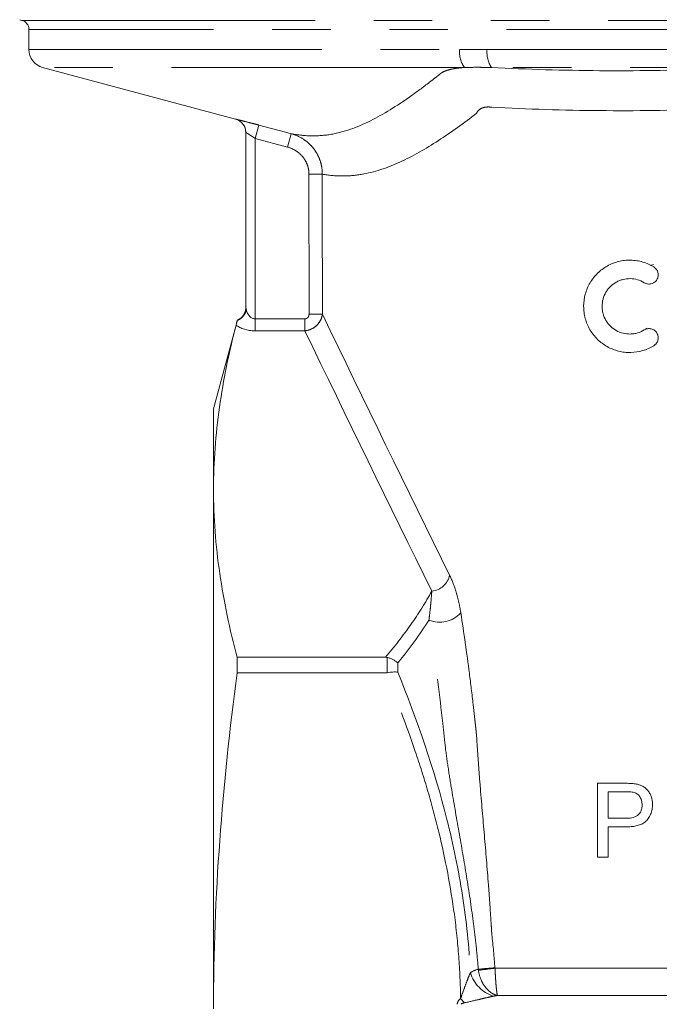
# Model space of a CAD drawing. Units: millimetres. Extents: x 186 to 221, y 93 to 257.
# Drawn here: x 189 to 202, y 198 to 219 of the extents above; entities that cross this region are included whole.
import ezdxf

# ---------------------------------------------------------------- set-up
doc = ezdxf.new("R2010")
doc.units = ezdxf.units.MM
doc.linetypes.add('PHANTOM', pattern=[12.7, 6.35, -1.27, 1.27, -1.27, 1.27, -1.27])

msp = doc.modelspace()

# ---------------------------------------------------------------- linework, layer by layer
at = {"color": 8, "linetype": 'PHANTOM', "lineweight": 0}
for p, q in [((188.559, 219.426), (203.409, 219.426)), ((218.109, 219.232), (188.709, 219.232)), ((188.709, 218.793), (198.042, 218.793)), ((198.637, 218.793), (208.182, 218.793)), ((198.15, 218.406), (189.006, 218.406)), ((208.086, 218.406), (198.733, 218.406)), ((193.687, 217.159), (193.609, 216.869)), ((194.39, 216.971), (194.313, 216.681)), ((194.313, 216.681), (193.609, 216.869)), ((193.609, 216.869), (193.609, 212.96)), ((195.066, 216.094), (194.777, 216.094)), ((194.778, 213.06), (194.777, 216.094)), ((193.609, 212.96), (193.609, 212.7)), ((193.609, 212.96), (194.688, 212.96)), ((194.688, 212.96), (194.688, 212.7)), ((195.067, 213.06), (194.778, 213.06)), ((194.688, 212.7), (193.609, 212.7)), ((196.469, 205.29), (196.469, 205.622)), ((196.699, 205.502), (196.699, 205.304)), ((198.807, 198.889), (203.409, 198.889)), ((198.062, 198.234), (198.144, 198.138)), ((203.401, 198.297), (198.859, 198.297))]:
    msp.add_line(p, q, dxfattribs=at)
at = {"color": 7, "linetype": 'Continuous', "lineweight": 15}
for p, q in [((188.709, 219.232), (188.709, 218.793)), ((189.006, 218.406), (193.187, 217.286)), ((193.409, 213.205), (193.409, 216.997)), ((202.24, 214.133), (202.168, 214.118)), ((193.225, 212.93), (192.709, 211.007)), ((193.225, 212.93), (193.225, 212.929)), ((202.072, 212.758), (202.112, 212.738)), ((192.709, 211.007), (192.709, 209.265)), ((192.709, 209.265), (192.709, 198.007)), ((196.437, 205.625), (193.218, 205.625)), ((193.218, 205.287), (193.218, 205.625)), ((193.218, 205.287), (196.437, 205.287)), ((201.03, 202.896), (201.618, 202.896)), ((201.638, 202.711), (201.256, 202.711)), ((201.256, 202.137), (201.642, 202.137)), ((201.648, 201.953), (201.256, 201.953)), ((201.256, 201.296), (201.03, 201.296))]:
    msp.add_line(p, q, dxfattribs=at)
at = {"color": 8, "linetype": 'PHANTOM', "lineweight": 0, "flags": 128}
for points in [[(193.687, 217.159), (194.266, 217.004), (194.39, 216.971)], [(195.066, 216.094), (195.066, 215.494), (195.067, 213.06)]]:
    msp.add_lwpolyline(points, dxfattribs=at)
at = {"color": 7, "linetype": 'Continuous', "lineweight": 15}
for centre, radius, start, end in [((188.709, 220.007), 0.6, 250.5288, 255.5225), ((188.509, 219.232), 0.2, 0, 75.5225), ((189.109, 218.793), 0.4, 180, 255), ((193.109, 216.996), 0.3, 0, 74.9914), ((193.109, 213.207), 0.3, 292.5971, 0)]:
    msp.add_arc(centre, radius, start, end, dxfattribs=at)
at = {"color": 8, "linetype": 'PHANTOM', "lineweight": 0}
for centre, radius, start, end in [((198.58, 218.735), 0.542, 173.9229, 217.3819), ((199.222, 218.733), 0.589, 174.2282, 213.7513), ((193.109, 216.997), 0.3, 0.0003, 75.0034), ((197.394, 207.494), 0.438, 275.7979, 348.5248), ((197.605, 207.02), 0.634, 248.7922, 316.8574), ((199.783, 184.94), 13.991, 94, 95.4878), ((201.318, 178.146), 20.894, 96.9007, 97.8949), ((199.014, 199.02), 0.776, 197.3492, 251.865)]:
    msp.add_arc(centre, radius, start, end, dxfattribs=at)
for centre, major_axis, ratio, start_param, end_param in [((193.609, 213.249), (0, 0.289), 0.69282, 1.89277, 3.141593), ((193.609, 212.989), (0.5, 0), 0.57735, 3.744876, 4.712389), ((203.737, 198.107), (5.748, 0), 0.139173, 2.98191, 3.141593), ((203.737, 198.107), (5.665, 0), 0.035306, 2.98191, 3.141593)]:
    msp.add_ellipse(centre, major_axis=major_axis, ratio=ratio, start_param=start_param, end_param=end_param, dxfattribs=at)
for points, knots in [([(198.042, 218.793), (198.14, 218.793), (198.239, 218.792), (198.437, 218.792), (198.537, 218.793), (198.637, 218.793)], [0, 0, 0, 0, 0.5, 0.5, 1, 1, 1, 1]), ([(194.39, 216.971), (194.543, 216.941), (194.695, 216.925), (194.996, 216.923), (195.145, 216.936), (195.586, 217.019), (195.874, 217.13), (196.448, 217.424), (196.733, 217.607), (197.16, 217.912), (197.302, 218.018), (197.48, 218.156), (197.534, 218.198), (197.596, 218.247), (197.623, 218.268), (197.641, 218.282), (197.65, 218.29), (197.682, 218.31), (197.709, 218.322), (197.772, 218.345), (197.809, 218.356), (197.892, 218.375), (197.938, 218.383), (198.013, 218.393), (198.039, 218.396), (198.093, 218.402), (198.121, 218.404), (198.15, 218.406)], [0, 0, 0, 0, 0.125, 0.125, 0.25, 0.25, 0.5, 0.5, 0.75, 0.75, 0.875, 0.875, 0.90625, 0.921875, 0.929688, 0.929688, 0.9375, 0.9375, 0.953125, 0.953125, 0.96875, 0.96875, 0.984375, 0.984375, 0.992188, 0.992188, 1, 1, 1, 1]), ([(198.733, 218.406), (198.683, 218.407), (198.633, 218.408), (198.534, 218.408), (198.485, 218.409), (198.339, 218.409), (198.244, 218.408), (198.15, 218.406)], [0, 0, 0, 0, 0.25, 0.25, 0.5, 0.5, 1, 1, 1, 1]), ([(198.733, 218.406), (199.512, 218.365), (200.292, 218.342), (201.851, 218.33), (202.63, 218.343), (203.409, 218.373)], [0, 0, 0, 0, 0.5, 0.5, 1, 1, 1, 1]), ([(198.409, 217.413), (198.134, 217.201), (197.858, 217.002), (197.305, 216.642), (197.027, 216.482), (196.47, 216.228), (196.191, 216.135), (195.77, 216.065), (195.63, 216.054), (195.348, 216.056), (195.207, 216.069), (195.066, 216.094)], [0, 0, 0, 0, 0.25, 0.25, 0.5, 0.5, 0.75, 0.75, 0.875, 0.875, 1, 1, 1, 1]), ([(198.739, 217.543), (198.699, 217.55), (198.658, 217.551), (198.584, 217.545), (198.55, 217.536), (198.493, 217.511), (198.469, 217.495), (198.432, 217.457), (198.419, 217.436), (198.409, 217.413)], [0, 0, 0, 0, 0.25, 0.25, 0.5, 0.5, 0.75, 0.75, 1, 1, 1, 1]), ([(203.409, 217.502), (202.631, 217.475), (201.853, 217.464), (200.296, 217.478), (199.517, 217.502), (198.739, 217.543)], [0, 0, 0, 0, 0.5, 0.5, 1, 1, 1, 1]), ([(193.187, 217.286), (193.187, 217.286), (193.19, 217.286), (193.204, 217.283), (193.214, 217.28), (193.239, 217.274), (193.255, 217.27), (193.292, 217.261), (193.314, 217.256), (193.383, 217.238), (193.439, 217.224), (193.528, 217.2), (193.559, 217.192), (193.623, 217.176), (193.655, 217.167), (193.687, 217.159)], [0, 0, 0, 0, 0.125, 0.125, 0.25, 0.25, 0.375, 0.375, 0.5, 0.5, 0.75, 0.75, 0.875, 0.875, 1, 1, 1, 1]), ([(193.609, 216.869), (193.585, 216.885), (193.561, 216.901), (193.515, 216.93), (193.493, 216.945), (193.455, 216.969), (193.439, 216.979), (193.422, 216.99), (193.417, 216.992), (193.411, 216.996), (193.409, 216.997), (193.409, 216.997)], [0, 0, 0, 0, 0.25, 0.25, 0.5, 0.5, 0.75, 0.75, 0.875, 0.875, 1, 1, 1, 1]), ([(194.39, 216.971), (194.487, 216.945), (194.577, 216.904), (194.701, 216.822), (194.74, 216.791), (194.813, 216.724), (194.846, 216.687), (194.907, 216.609), (194.935, 216.567), (194.982, 216.48), (195.002, 216.435), (195.034, 216.341), (195.046, 216.292), (195.063, 216.193), (195.067, 216.144), (195.066, 216.094)], [0, 0, 0, 0, 0.25, 0.25, 0.375, 0.375, 0.5, 0.5, 0.625, 0.625, 0.75, 0.75, 0.875, 0.875, 1, 1, 1, 1]), ([(194.777, 216.094), (194.777, 216.127), (194.774, 216.161), (194.763, 216.227), (194.754, 216.26), (194.731, 216.323), (194.718, 216.353), (194.685, 216.412), (194.666, 216.44), (194.603, 216.518), (194.552, 216.563), (194.439, 216.636), (194.378, 216.663), (194.313, 216.681)], [0, 0, 0, 0, 0.125, 0.125, 0.25, 0.25, 0.375, 0.375, 0.5, 0.5, 0.75, 0.75, 1, 1, 1, 1]), ([(193.42, 213.157), (193.411, 213.109), (193.388, 213.061), (193.319, 212.978), (193.273, 212.944), (193.223, 212.923)], [0, 0, 0, 0, 0.5, 0.5, 1, 1, 1, 1]), ([(193.409, 213.206), (193.409, 213.186), (193.407, 213.166), (193.4, 213.128), (193.394, 213.109), (193.379, 213.073), (193.37, 213.055), (193.348, 213.023), (193.335, 213.007), (193.294, 212.966), (193.261, 212.944), (193.225, 212.929)], [0, 0, 0, 0, 0.125, 0.125, 0.25, 0.25, 0.375, 0.375, 0.5, 0.5, 0.748922, 0.748922, 0.748922, 0.748922]), ([(193.409, 213.205), (193.409, 213.204), (193.41, 213.203), (193.411, 213.198), (193.413, 213.189), (193.416, 213.174), (193.418, 213.163), (193.42, 213.157)], [0, 0, 0, 0, 0.127613, 0.253191, 0.495967, 0.744976, 1, 1, 1, 1]), ([(195.067, 213.06), (195.062, 213.015), (195.049, 212.971), (195.007, 212.888), (194.98, 212.85), (194.91, 212.784), (194.87, 212.757), (194.782, 212.717), (194.736, 212.704), (194.688, 212.7)], [0, 0, 0, 0, 0.25, 0.25, 0.5, 0.5, 0.75, 0.75, 1, 1, 1, 1]), ([(194.688, 212.96), (194.713, 212.96), (194.738, 212.971), (194.77, 213.01), (194.778, 213.035), (194.778, 213.06)], [0, 0, 0, 0, 0.5, 0.5, 1, 1, 1, 1]), ([(197.823, 207.406), (197.872, 207.307), (197.918, 207.192), (197.981, 206.988), (198.001, 206.915), (198.037, 206.76), (198.053, 206.677), (198.067, 206.587)], [0, 0, 0, 0, 0.5, 0.5, 0.75, 0.75, 1, 1, 1, 1]), ([(196.437, 205.625), (196.632, 205.858), (196.815, 206.094), (197.151, 206.572), (197.304, 206.814), (197.438, 207.058)], [0, 0, 0, 0, 0.5, 0.5, 1, 1, 1, 1]), ([(197.376, 206.43), (197.384, 206.494), (197.391, 206.553), (197.404, 206.666), (197.409, 206.72), (197.425, 206.875), (197.432, 206.97), (197.438, 207.058)], [0, 0, 0, 0, 0.25, 0.25, 0.5, 0.5, 1, 1, 1, 1]), ([(198.067, 206.587), (198.133, 206.158), (198.195, 205.72), (198.281, 205.052), (198.308, 204.828), (198.347, 204.488), (198.367, 204.317), (198.388, 204.117), (198.399, 204.016), (198.404, 203.966), (198.407, 203.941), (198.408, 203.928), (198.409, 203.923), (198.409, 203.919), (198.409, 203.917), (198.409, 203.916)], [0, 0, 0, 0, 0.5, 0.5, 0.75, 0.75, 0.875, 0.9375, 0.96875, 0.984375, 0.992187, 0.996094, 0.998047, 0.998047, 1, 1, 1, 1]), ([(198.445, 198.867), (198.432, 199.031), (198.417, 199.194), (198.383, 199.52), (198.363, 199.683), (198.3, 200.17), (198.252, 200.495), (198.148, 201.142), (198.093, 201.465), (197.98, 202.11), (197.923, 202.432), (197.842, 202.916), (197.816, 203.076), (197.768, 203.395), (197.746, 203.554), (197.719, 203.79), (197.711, 203.868), (197.695, 204.023), (197.669, 204.256), (197.642, 204.487), (197.55, 205.251), (197.467, 205.848), (197.376, 206.43)], [0, 0, 0, 0, 0.0625, 0.0625, 0.125, 0.125, 0.25, 0.25, 0.375, 0.375, 0.5, 0.5, 0.5625, 0.5625, 0.625, 0.625, 0.65625, 0.65625, 0.6875, 0.75, 0.75, 1, 1, 1, 1]), ([(198.062, 198.234), (198.058, 198.537), (198.044, 198.841), (197.998, 199.447), (197.967, 199.749), (197.847, 200.65), (197.733, 201.245), (197.518, 202.132), (197.44, 202.425), (197.269, 203.008), (197.178, 203.297), (196.887, 204.159), (196.671, 204.726), (196.437, 205.287)], [0, 0, 0, 0, 0.125, 0.125, 0.25, 0.25, 0.5, 0.5, 0.625, 0.625, 0.75, 0.75, 1, 1, 1, 1]), ([(196.699, 205.304), (197.126, 204.263), (197.491, 203.203), (197.903, 201.566), (198.016, 201.016), (198.188, 199.909), (198.246, 199.351), (198.274, 198.789)], [0, 0, 0, 0, 0.5, 0.5, 0.75, 0.75, 1, 1, 1, 1]), ([(198.409, 203.916), (198.419, 203.738), (198.431, 203.559), (198.457, 203.202), (198.471, 203.023), (198.515, 202.485), (198.546, 202.127), (198.608, 201.41), (198.638, 201.051), (198.679, 200.513), (198.692, 200.334), (198.71, 200.064), (198.719, 199.929), (198.729, 199.772), (198.734, 199.694), (198.736, 199.654), (198.737, 199.637), (198.738, 199.626), (198.738, 199.621), (198.738, 199.615)], [0, 0, 0, 0, 0.125, 0.125, 0.25, 0.25, 0.5, 0.5, 0.75, 0.75, 0.875, 0.875, 0.9375, 0.96875, 0.984375, 0.992188, 0.996094, 0.996094, 1, 1, 1, 1]), ([(198.448, 198.842), (198.458, 198.776), (198.475, 198.712), (198.524, 198.59), (198.555, 198.534), (198.629, 198.436), (198.671, 198.395), (198.74, 198.347), (198.763, 198.334), (198.811, 198.312), (198.835, 198.303), (198.859, 198.297)], [0, 0, 0, 0, 0.25, 0.25, 0.5, 0.5, 0.75, 0.75, 0.875, 0.875, 1, 1, 1, 1]), ([(198.807, 198.889), (198.81, 198.823), (198.814, 198.757), (198.82, 198.663), (198.822, 198.633), (198.826, 198.574), (198.83, 198.519), (198.835, 198.47), (198.84, 198.424), (198.843, 198.403), (198.847, 198.365), (198.85, 198.348), (198.855, 198.319), (198.857, 198.307), (198.859, 198.297)], [0, 0, 0, 0, 0.25, 0.25, 0.375, 0.375, 0.5, 0.625, 0.625, 0.75, 0.75, 0.875, 0.875, 1, 1, 1, 1]), ([(198.062, 198.234), (198.08, 198.281), (198.097, 198.329), (198.132, 198.425), (198.149, 198.472), (198.184, 198.566), (198.201, 198.613), (198.237, 198.704), (198.255, 198.748), (198.274, 198.789)], [0, 0, 0, 0, 0.25, 0.25, 0.5, 0.5, 0.75, 0.75, 1, 1, 1, 1]), ([(198.773, 198.283), (198.722, 198.272), (198.669, 198.26), (198.565, 198.236), (198.512, 198.224), (198.354, 198.187), (198.25, 198.161), (198.144, 198.138)], [0, 0, 0, 0, 0.25, 0.25, 0.5, 0.5, 1, 1, 1, 1])]:
    msp.add_open_spline(points, degree=3, knots=knots, dxfattribs=at)
at = {"color": 7, "linetype": 'Continuous', "lineweight": 15}
for points, knots in [([(202.249, 214.084), (202.173, 214.13), (202.092, 214.166), (201.965, 214.203), (201.921, 214.212), (201.834, 214.225), (201.791, 214.229), (201.703, 214.231), (201.659, 214.229), (201.571, 214.219), (201.528, 214.211), (201.443, 214.19), (201.401, 214.176), (201.319, 214.144), (201.279, 214.125), (201.164, 214.06), (201.093, 214.008), (200.966, 213.884), (200.912, 213.815), (200.844, 213.7), (200.824, 213.66), (200.79, 213.579), (200.775, 213.537), (200.74, 213.409), (200.728, 213.319), (200.728, 213.187), (200.731, 213.143), (200.742, 213.055), (200.751, 213.011), (200.786, 212.882), (200.82, 212.801), (200.888, 212.685), (200.913, 212.648), (200.968, 212.579), (200.997, 212.546), (201.06, 212.484), (201.094, 212.455), (201.165, 212.402), (201.239, 212.354), (201.318, 212.317), (201.401, 212.284), (201.443, 212.27), (201.528, 212.249), (201.571, 212.241), (201.659, 212.231), (201.703, 212.229), (201.835, 212.232), (201.922, 212.245), (202.049, 212.282), (202.091, 212.297), (202.171, 212.333), (202.211, 212.353), (202.249, 212.376)], [0, 0, 0, 0, 0.0625, 0.0625, 0.09375, 0.09375, 0.125, 0.125, 0.15625, 0.15625, 0.1875, 0.1875, 0.21875, 0.21875, 0.25, 0.25, 0.3125, 0.3125, 0.375, 0.375, 0.40625, 0.40625, 0.4375, 0.4375, 0.5, 0.5, 0.53125, 0.53125, 0.5625, 0.5625, 0.625, 0.625, 0.65625, 0.65625, 0.6875, 0.6875, 0.71875, 0.71875, 0.75, 0.78125, 0.78125, 0.8125, 0.8125, 0.84375, 0.84375, 0.875, 0.875, 0.9375, 0.9375, 0.96875, 0.96875, 1, 1, 1, 1]), ([(202.04, 213.742), (202.063, 213.729), (202.088, 213.72), (202.139, 213.711), (202.166, 213.712), (202.216, 213.725), (202.24, 213.736), (202.283, 213.766), (202.301, 213.786), (202.328, 213.83), (202.338, 213.855), (202.346, 213.907), (202.345, 213.934), (202.327, 214.011), (202.294, 214.056), (202.249, 214.084)], [0, 0, 0, 0, 0.125, 0.125, 0.25, 0.25, 0.375, 0.375, 0.5, 0.5, 0.625, 0.625, 0.75, 0.75, 1, 1, 1, 1]), ([(202.04, 212.718), (201.995, 212.69), (201.947, 212.669), (201.871, 212.647), (201.845, 212.641), (201.792, 212.633), (201.766, 212.631), (201.687, 212.629), (201.634, 212.635), (201.532, 212.661), (201.482, 212.68), (201.389, 212.732), (201.347, 212.763), (201.29, 212.819), (201.272, 212.839), (201.239, 212.881), (201.224, 212.903), (201.184, 212.971), (201.163, 213.021), (201.142, 213.098), (201.137, 213.124), (201.13, 213.177), (201.128, 213.204), (201.128, 213.283), (201.135, 213.336), (201.163, 213.44), (201.184, 213.488), (201.224, 213.557), (201.239, 213.579), (201.272, 213.621), (201.29, 213.641), (201.346, 213.696), (201.389, 213.728), (201.458, 213.767), (201.482, 213.778), (201.531, 213.798), (201.557, 213.806), (201.633, 213.825), (201.686, 213.831), (201.792, 213.829), (201.844, 213.821), (201.945, 213.792), (201.995, 213.77), (202.04, 213.742)], [0, 0, 0, 0, 0.0625, 0.0625, 0.09375, 0.09375, 0.125, 0.125, 0.1875, 0.1875, 0.25, 0.25, 0.3125, 0.3125, 0.34375, 0.34375, 0.375, 0.375, 0.4375, 0.4375, 0.46875, 0.46875, 0.5, 0.5, 0.5625, 0.5625, 0.625, 0.625, 0.65625, 0.65625, 0.6875, 0.6875, 0.75, 0.75, 0.78125, 0.78125, 0.8125, 0.8125, 0.875, 0.875, 0.9375, 0.9375, 1, 1, 1, 1]), ([(193.409, 213.206), (193.409, 213.205), (193.409, 213.205), (193.409, 213.205), (193.409, 213.205)], [0, 0, 0, 0, 0.492213, 1, 1, 1, 1]), ([(193.225, 212.929), (193.225, 212.929), (193.225, 212.929), (193.225, 212.929), (193.225, 212.929), (193.225, 212.928), (193.225, 212.928), (193.225, 212.928), (193.225, 212.928), (193.225, 212.928), (193.225, 212.928), (193.224, 212.928), (193.224, 212.928), (193.224, 212.928), (193.224, 212.927), (193.224, 212.927), (193.224, 212.926), (193.224, 212.924), (193.223, 212.923)], [0, 0, 0, 0, 0.000003585, 0.000003585, 0.000003585, 0.00001076047, 0.00001076047, 0.00001076047, 0.00001793826, 0.00001793826, 0.00001793826, 0.00002511449, 0.00002511449, 0.00002511449, 0.00003952626, 0.00003952626, 0.00003952626, 0.00007913674, 0.00007913674, 0.00007913674, 0.00007913674]), ([(192.709, 209.265), (192.709, 209.858), (192.754, 210.452), (192.922, 211.638), (193.045, 212.232), (193.198, 212.825)], [0, 0, 0, 0, 0.5, 0.5, 1, 1, 1, 1]), ([(202.249, 212.376), (202.271, 212.39), (202.29, 212.408), (202.321, 212.45), (202.333, 212.475), (202.345, 212.525), (202.346, 212.552), (202.338, 212.604), (202.329, 212.629), (202.301, 212.674), (202.283, 212.694), (202.241, 212.724), (202.217, 212.735), (202.165, 212.748), (202.139, 212.749), (202.088, 212.741), (202.063, 212.732), (202.04, 212.718)], [0, 0, 0, 0, 0.125, 0.125, 0.25, 0.25, 0.375, 0.375, 0.5, 0.5, 0.625, 0.625, 0.75, 0.75, 0.875, 0.875, 1, 1, 1, 1]), ([(193.218, 205.625), (193.06, 206.231), (192.931, 206.838), (192.756, 208.051), (192.709, 208.658), (192.709, 209.265)], [0, 0, 0, 0, 0.5, 0.5, 1, 1, 1, 1]), ([(196.469, 205.622), (196.492, 205.618), (196.514, 205.612), (196.556, 205.597), (196.577, 205.588), (196.617, 205.567), (196.635, 205.556), (196.67, 205.53), (196.686, 205.516), (196.699, 205.502)], [0, 0, 0, 0, 0.25, 0.25, 0.5, 0.5, 0.75, 0.75, 1, 1, 1, 1]), ([(192.709, 198.007), (192.709, 199.223), (192.756, 200.437), (192.931, 202.864), (193.06, 204.076), (193.218, 205.287)], [0, 0, 0, 0, 0.5, 0.5, 1, 1, 1, 1]), ([(196.469, 205.29), (196.492, 205.295), (196.514, 205.298), (196.556, 205.303), (196.577, 205.305), (196.617, 205.307), (196.635, 205.308), (196.67, 205.307), (196.686, 205.306), (196.699, 205.304)], [0, 0, 0, 0, 0.25, 0.25, 0.5, 0.5, 0.75, 0.75, 1, 1, 1, 1]), ([(201.618, 202.896), (201.658, 202.896), (201.697, 202.895), (201.757, 202.892), (201.776, 202.891), (201.816, 202.887), (201.836, 202.884), (201.855, 202.881)], [0, 0, 0, 0, 0.5, 0.5, 0.75, 0.75, 1, 1, 1, 1]), ([(201.822, 202.697), (201.792, 202.705), (201.761, 202.708), (201.7, 202.711), (201.669, 202.711), (201.638, 202.711)], [0, 0, 0, 0, 0.5, 0.5, 1, 1, 1, 1]), ([(201.994, 202.43), (201.994, 202.444), (201.993, 202.458), (201.991, 202.487), (201.988, 202.501), (201.978, 202.542), (201.967, 202.569), (201.938, 202.618), (201.919, 202.64), (201.886, 202.667), (201.874, 202.675), (201.849, 202.688), (201.836, 202.693), (201.822, 202.697)], [0, 0, 0, 0, 0.125, 0.125, 0.25, 0.25, 0.5, 0.5, 0.75, 0.75, 0.875, 0.875, 1, 1, 1, 1]), ([(201.855, 202.881), (201.881, 202.876), (201.906, 202.871), (201.956, 202.855), (201.98, 202.846), (202.027, 202.822), (202.049, 202.807), (202.089, 202.773), (202.108, 202.754), (202.14, 202.712), (202.154, 202.69), (202.178, 202.643), (202.189, 202.618), (202.204, 202.568), (202.21, 202.542), (202.218, 202.49), (202.219, 202.463), (202.22, 202.436)], [0, 0, 0, 0, 0.125, 0.125, 0.25, 0.25, 0.375, 0.375, 0.5, 0.5, 0.625, 0.625, 0.75, 0.75, 0.875, 0.875, 1, 1, 1, 1]), ([(201.642, 202.137), (201.664, 202.138), (201.685, 202.138), (201.729, 202.141), (201.75, 202.144), (201.815, 202.157), (201.858, 202.171), (201.929, 202.223), (201.956, 202.259), (201.976, 202.311), (201.979, 202.321), (201.985, 202.343), (201.987, 202.353), (201.993, 202.386), (201.994, 202.408), (201.994, 202.43)], [0, 0, 0, 0, 0.125, 0.125, 0.25, 0.25, 0.5, 0.5, 0.75, 0.75, 0.8125, 0.8125, 0.875, 0.875, 1, 1, 1, 1]), ([(202.22, 202.436), (202.219, 202.418), (202.219, 202.4), (202.216, 202.365), (202.214, 202.347), (202.204, 202.294), (202.194, 202.259), (202.166, 202.193), (202.149, 202.162), (202.107, 202.104), (202.083, 202.077), (202.027, 202.033), (201.995, 202.015), (201.929, 201.989), (201.895, 201.979), (201.825, 201.964), (201.79, 201.96), (201.719, 201.954), (201.683, 201.953), (201.648, 201.953)], [0, 0, 0, 0, 0.0625, 0.0625, 0.125, 0.125, 0.25, 0.25, 0.375, 0.375, 0.5, 0.5, 0.625, 0.625, 0.75, 0.75, 0.875, 0.875, 1, 1, 1, 1])]:
    msp.add_open_spline(points, degree=3, knots=knots, dxfattribs=at)
for points in [[(193.223, 212.923), (193.214, 212.888), (193.205, 212.854), (193.198, 212.825)], [(196.469, 205.622), (196.459, 205.624), (196.448, 205.625), (196.437, 205.625)], [(196.437, 205.287), (196.448, 205.287), (196.459, 205.288), (196.469, 205.29)], [(201.03, 201.296), (201.03, 201.829), (201.03, 202.363), (201.03, 202.896)], [(201.256, 202.711), (201.256, 202.52), (201.256, 202.329), (201.256, 202.137)], [(201.256, 201.953), (201.256, 201.734), (201.256, 201.515), (201.256, 201.296)]]:
    msp.add_open_spline(points, degree=3, dxfattribs=at)
at = {"color": 8, "linetype": 'PHANTOM', "lineweight": 0}
for points in [[(195.067, 213.06), (195.977, 211.174), (196.894, 209.29), (197.823, 207.406)], [(197.438, 207.058), (196.512, 208.937), (195.597, 210.818), (194.688, 212.7)], [(197.376, 206.43), (197.175, 206.116), (196.947, 205.807), (196.699, 205.502)], [(198.738, 199.615), (198.766, 199.376), (198.789, 199.137), (198.807, 198.897)], [(198.274, 198.789), (198.328, 198.827), (198.385, 198.853), (198.445, 198.867)], [(198.448, 198.842), (198.447, 198.85), (198.445, 198.859), (198.445, 198.867)], [(198.807, 198.897), (198.807, 198.894), (198.807, 198.891), (198.807, 198.889)], [(198.859, 198.297), (198.83, 198.294), (198.802, 198.289), (198.773, 198.283)]]:
    msp.add_open_spline(points, degree=3, dxfattribs=at)

doc.saveas('drawing.dxf')
